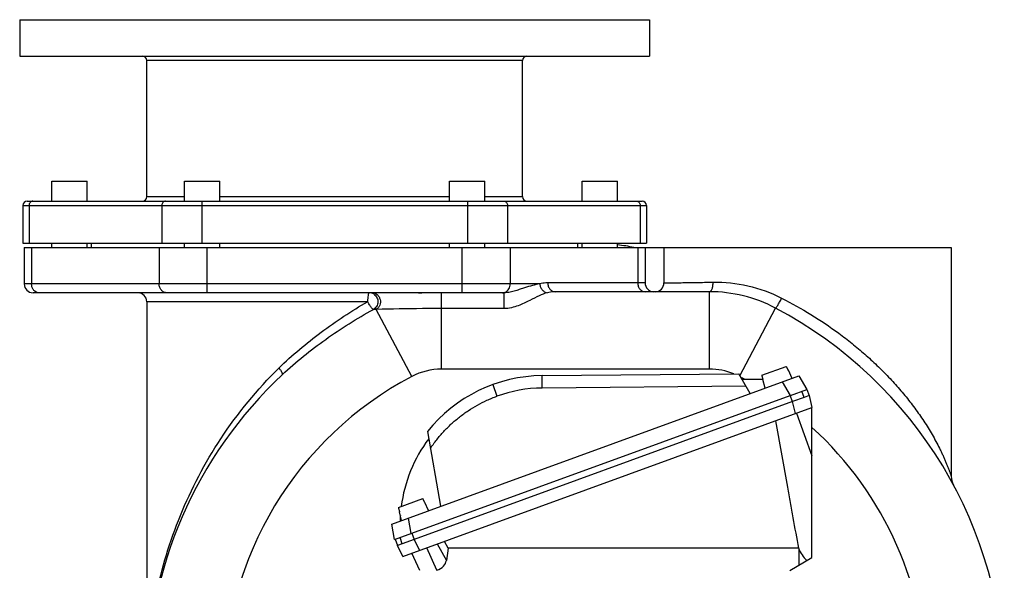
# Model space of a CAD drawing. Units: millimetres. Extents: x -2622 to 2279, y -787 to 1335.
# Drawn here: x 1787 to 2233, y 358 to 607 of the extents above; entities that cross this region are included whole.
import ezdxf

# ---------------------------------------------------------------- set-up
doc = ezdxf.new("R2010")
doc.units = ezdxf.units.MM
doc.header["$LTSCALE"] = 19.36
doc.layers.get('0').update_dxf_attribs({"linetype": 'CONTINUOUS'})
doc.layers.add('02___PRT_ALL_AXES', color=7, linetype='CONTINUOUS')
doc.layers.add('3_ALL_AXES', color=7, linetype='CONTINUOUS')

msp = doc.modelspace()

# ---------------------------------------------------------------- linework, layer by layer
at = {"color": 7, "linetype": 'CONTINUOUS'}
for p, q in [((1844.69, 527.04), (1844.69, 588.54)), ((2014.69, 527.04), (2014.69, 588.54)), ((1788.6, 523.04), (1788.6, 506.04)), ((1790.6, 525.04), (2068.78, 525.04)), ((2070.78, 523.04), (2070.78, 506.04)), ((1788.6, 506.04), (2070.78, 506.04)), ((1789.22, 504.04), (1789.22, 487.54)), ((1789.22, 504.04), (2078.69, 504.04)), ((2070.16, 504.04), (2070.16, 488.04)), ((2078.69, 504.04), (2078.69, 488.04)), ((2208.69, 504.04), (2208.69, 400.54)), ((2006.3, 483.54), (1793.22, 483.54)), ((2099.31, 484.04), (2029.57, 484.04)), ((1844.69, 479.54), (1844.69, 197.04)), ((2122.99, 446.28), (2134.06, 450.3)), ((2134.16, 450.1), (2134.06, 450.3)), ((2134.82, 448.69), (2134.16, 450.1)), ((1955.54, 378.98), (2139.77, 446)), ((2023.66, 446.1), (2112.52, 446.91)), ((2117.68, 437.96), (2112.52, 446.91)), ((2122.99, 446.28), (2123.05, 446.06)), ((2123.05, 446.06), (2123.45, 444.55)), ((2134.91, 448.49), (2134.82, 448.69)), ((2134.91, 448.49), (2134.99, 448.51)), ((2136.68, 444.87), (2134.99, 448.51)), ((2139.77, 446), (2143.31, 439.88)), ((2113.95, 444.43), (2123.46, 444.51)), ((2123.43, 444.31), (2123.51, 444.34)), ((2124.47, 440.43), (2123.43, 444.31)), ((2123.45, 444.55), (2123.51, 444.34)), ((1964.58, 374.82), (2135.83, 437.15)), ((2135.9, 437.18), (2135.83, 437.15)), ((2135.9, 437.18), (2143.31, 439.88)), ((2142.15, 436.26), (2141.12, 439.08)), ((2144.33, 437.06), (2142.15, 436.26)), ((2143.31, 439.88), (2144.33, 437.06)), ((2144.33, 437.06), (2145.67, 431.69)), ((2136.86, 434.33), (1965.6, 372)), ((2142.15, 436.26), (2136.86, 434.33)), ((1960.55, 364.31), (2145.67, 431.69)), ((2145.67, 363.82), (2145.67, 431.69)), ((2129.23, 425.7), (2134.53, 395.65)), ((1971.67, 420.88), (1977.63, 387.02)), ((1958.53, 386.46), (1969.6, 390.48)), ((1969.7, 390.28), (1969.6, 390.48)), ((1970.36, 388.87), (1969.7, 390.28)), ((1970.45, 388.66), (1970.36, 388.87)), ((1970.45, 388.66), (1970.53, 388.69)), ((1972.23, 385.05), (1970.53, 388.69)), ((1958.53, 386.46), (1958.59, 386.24)), ((1958.59, 386.24), (1958.99, 384.73)), ((1958.97, 384.49), (1959.05, 384.51)), ((1960.01, 380.61), (1958.97, 384.49)), ((1958.99, 384.73), (1959.05, 384.51)), ((1956.78, 371.98), (1955.54, 378.98)), ((1956.78, 371.98), (1964.57, 374.82)), ((1957.1, 372.1), (1958.13, 369.28)), ((1960.31, 370.08), (1958.13, 369.28)), ((1960.31, 370.08), (1959.28, 372.9)), ((1965.6, 372), (1960.31, 370.08)), ((1981.03, 368.04), (1979.35, 371.15)), ((1960.55, 364.31), (1958.13, 369.28)), ((1968.25, 358.04), (1964.63, 365.8)), ((1981.03, 368.04), (1980.24, 362.56)), ((2139.6, 368.04), (1981.03, 368.04)), ((2139.74, 367.71), (2139.74, 360.39)), ((2135.67, 358.04), (2145.67, 363.82)), ((1975.97, 358.11), (1975.79, 358.04))]:
    msp.add_line(p, q, dxfattribs=at)
at = {"color": 9, "linetype": 'CONTINUOUS'}
for p, q in [((2014.69, 588.54), (1844.69, 588.54)), ((1844.69, 527.04), (1861.69, 527.04)), ((1877.69, 527.04), (1981.69, 527.04)), ((1997.69, 527.04), (2014.69, 527.04)), ((1788.6, 523.04), (2070.78, 523.04)), ((1791.42, 523.04), (1791.42, 506.04)), ((1851.46, 523.04), (1851.46, 506.04)), ((1869.65, 525.04), (1869.65, 506.04)), ((1989.74, 525.04), (1989.74, 506.04)), ((2007.92, 523.04), (2007.92, 506.04)), ((2067.97, 523.04), (2067.97, 506.04)), ((1792.57, 504.04), (1792.57, 487.54)), ((1850.3, 504.04), (1850.3, 487.54)), ((1871.96, 483.54), (1871.96, 504.04)), ((1987.43, 483.54), (1987.43, 504.04)), ((2009.08, 504.04), (2009.08, 487.54)), ((2066.81, 504.04), (2066.81, 488.04)), ((2022.51, 487.54), (1789.22, 487.54)), ((2070.16, 488.04), (2026.11, 488.04)), ((1978.07, 449.04), (1978.07, 483.54)), ((2006.3, 483.54), (2006.3, 476.42)), ((2099.31, 449.04), (2099.31, 484.04)), ((1944.61, 479.54), (1844.69, 479.54)), ((1948.53, 476.07), (1947.2, 476.02)), ((1964.55, 445.7), (1948.53, 476.07)), ((2006.3, 476.42), (1978.07, 476.42)), ((2113.02, 446.05), (2129.16, 476.66)), ((2099.31, 449.04), (1978.07, 449.04)), ((2001.21, 442.04), (2003.12, 436.79)), ((2115.74, 441.34), (2023.57, 440.49)), ((2135.9, 437.18), (2132.37, 443.3)), ((2136.86, 434.33), (2135.83, 437.15)), ((2138.2, 428.97), (2136.86, 434.33)), ((2138.62, 429.12), (2145.67, 409.76)), ((1962.95, 381.68), (1964.18, 374.68)), ((1964.58, 374.82), (1965.6, 372)), ((1965.6, 372), (1968.03, 367.03)), ((1976.12, 369.98), (1980.24, 362.56)), ((1975.97, 358.11), (1971.42, 368.27))]:
    msp.add_line(p, q, dxfattribs=at)
at = {"color": 7, "linetype": 'CONTINUOUS'}
for centre, radius, start, end in [((1842.69, 588.54), 2, 0, 90), ((2016.69, 588.54), 2, 90, 180), ((1842.69, 527.04), 2, 270, 360), ((2016.69, 527.04), 2, 180, 270), ((1790.6, 523.04), 2, 90, 180), ((2068.78, 523.04), 2, 0, 90), ((1793.22, 487.54), 4, 180, 270), ((2074.16, 488.04), 4, 180, 270), ((2074.69, 488.04), 4, 270, 0), ((1840.69, 479.54), 4, 0, 90), ((1978.07, 420.04), 64, 96.9524, 99.2029), ((2099.31, 420.04), 64, 62.2042, 90), ((2038.69, 305.04), 194, 0, 62.2042), ((2038.69, 305.04), 194, 133.1371, 180), ((2024.28, 378.6), 67.5, 90.5247, 141.2146), ((2024.28, 378.6), 65, 143.1753, 172.646), ((2216.69, 400.54), 8, 180, 208.214), ((2024.28, 378.6), 65, 176.2827, 178.4578)]:
    msp.add_arc(centre, radius, start, end, dxfattribs=at)
at = {"color": 9, "linetype": 'CONTINUOUS'}
for centre, radius, start, end in [((1945.31, 479.61), 3.94, 56.036, 89.9538), ((2038.69, 305.04), 159, 117.7958, 180), ((1978.07, 420.04), 29, 90, 117.7958), ((2099.31, 420.04), 29, 67.8219, 90), ((2038.69, 305.04), 159, 61.2548, 61.9712), ((2024.14, 379), 61.5, 90.5248, 109.989), ((2038.69, 305.04), 159, 0, 47.7128)]:
    msp.add_arc(centre, radius, start, end, dxfattribs=at)
at = {"color": 7, "linetype": 'CONTINUOUS'}
for centre, major_axis, ratio, start_param, end_param in [((2161.98, 368.66), (22.87, -5.23), 0.621986, -2.748551, -2.726181), ((2162.32, 368.06), (23.15, -6.12), 0.609195, -2.70927, -2.35817), ((1969.03, 364.75), (11.14, -2.55), 0.621986, -0.765605, 0.051407)]:
    msp.add_ellipse(centre, major_axis=major_axis, ratio=ratio, start_param=start_param, end_param=end_param, dxfattribs=at)
at = {"color": 9, "linetype": 'CONTINUOUS'}
for points, knots in [([(1793.15, 525.04), (1792.92, 525.04), (1792.45, 524.93), (1791.88, 524.48), (1791.5, 523.82), (1791.42, 523.3), (1791.42, 523.04)], [0, 0, 0, 0, 0.233218, 0.4766, 0.733672, 1, 1, 1, 1]), ([(1853.19, 525.04), (1852.97, 525.04), (1852.5, 524.93), (1851.92, 524.48), (1851.55, 523.82), (1851.46, 523.3), (1851.46, 523.04)], [0, 0, 0, 0, 0.233218, 0.4766, 0.733672, 1, 1, 1, 1]), ([(2006.19, 525.04), (2006.42, 525.04), (2006.89, 524.93), (2007.46, 524.48), (2007.84, 523.82), (2007.92, 523.3), (2007.92, 523.04)], [0, 0, 0, 0, 0.233218, 0.4766, 0.733672, 1, 1, 1, 1]), ([(2066.23, 525.04), (2066.46, 525.04), (2066.93, 524.93), (2067.5, 524.48), (2067.88, 523.82), (2067.97, 523.3), (2067.97, 523.04)], [0, 0, 0, 0, 0.233218, 0.4766, 0.733672, 1, 1, 1, 1]), ([(1795.14, 483.68), (1794.77, 483.79), (1794.05, 484.18), (1792.93, 485.4), (1792.57, 486.7), (1792.57, 487.54)], [0, 0, 0, 0, 0.236417, 0.483265, 1, 1, 1, 1]), ([(1853.77, 483.54), (1853.32, 483.54), (1852.38, 483.76), (1851.23, 484.67), (1850.48, 486), (1850.3, 487.03), (1850.3, 487.54)], [0, 0, 0, 0, 0.233218, 0.4766, 0.733672, 1, 1, 1, 1]), ([(2022.51, 487.54), (2021.39, 487.39), (2019.05, 486.9), (2016.13, 485.98), (2013.6, 485.13), (2011.45, 484.45), (2009.49, 483.93), (2007.75, 483.62), (2006.8, 483.54), (2006.3, 483.54)], [0, 0, 0, 0, 0.203854, 0.425994, 0.548725, 0.682265, 0.830027, 0.911281, 1, 1, 1, 1]), ([(2006.94, 483.85), (2007.58, 484.16), (2008.71, 485.27), (2009.08, 486.78), (2009.08, 487.54)], [0, 0, 0, 0, 0.482361, 1, 1, 1, 1]), ([(2026.11, 488.04), (2025.81, 488.04), (2024.6, 488), (2023.39, 487.79), (2022.51, 487.54)], [0, 0, 0, 0, 0.248055, 1, 1, 1, 1]), ([(2022.51, 487.54), (2022.55, 487.05), (2022.78, 486.08), (2023.55, 484.82), (2024.65, 483.92), (2025.54, 483.64), (2025.98, 483.6)], [0, 0, 0, 0, 0.261494, 0.519557, 0.766506, 1, 1, 1, 1]), ([(2026.11, 488.04), (2026.11, 487.53), (2026.28, 486.5), (2027.03, 485.17), (2028.18, 484.26), (2029.12, 484.04), (2029.57, 484.04)], [0, 0, 0, 0, 0.266328, 0.5234, 0.766782, 1, 1, 1, 1]), ([(2066.81, 488.04), (2066.81, 487.53), (2066.98, 486.5), (2067.74, 485.17), (2068.88, 484.26), (2069.82, 484.04), (2070.28, 484.04)], [0, 0, 0, 0, 0.266328, 0.5234, 0.766782, 1, 1, 1, 1]), ([(2078.69, 488.04), (2078.69, 488.04), (2078.71, 488.05), (2078.73, 488.04), (2078.79, 488.05), (2078.85, 488.04), (2078.94, 488.04), (2079.1, 488.05), (2079.33, 488.05), (2079.67, 488.05), (2080.06, 488.05), (2080.52, 488.06), (2081.23, 488.06), (2082.23, 488.07), (2083.53, 488.09), (2084.97, 488.11), (2086.51, 488.13), (2088.14, 488.15), (2090.43, 488.18), (2093.43, 488.23), (2097.13, 488.3), (2099.65, 488.34), (2100.93, 488.37)], [0, 0, 0, 0, 0.000446, 0.001779, 0.003995, 0.007082, 0.011026, 0.015811, 0.027814, 0.042897, 0.060841, 0.081413, 0.104379, 0.156603, 0.215878, 0.280846, 0.35042, 0.423741, 0.50014, 0.660165, 0.827444, 1, 1, 1, 1]), ([(2099.31, 484.04), (2099.42, 484.04), (2099.67, 484.11), (2099.99, 484.38), (2100.27, 484.79), (2100.61, 485.57), (2100.88, 486.78), (2100.94, 487.82), (2100.93, 488.37)], [0, 0, 0, 0, 0.068435, 0.149264, 0.249093, 0.369314, 0.662945, 1, 1, 1, 1]), ([(2100.93, 488.37), (2106.19, 488.47), (2116.94, 487.33), (2127.11, 483.62), (2131.95, 481.15)], [0, 0, 0, 0, 0.491667, 1, 1, 1, 1]), ([(1945.32, 483.54), (1945.26, 483.54), (1945.14, 483.45), (1945.03, 483.2), (1944.91, 482.83), (1944.76, 482.11), (1944.64, 481), (1944.61, 480.05), (1944.61, 479.54)], [0, 0, 0, 0, 0.037797, 0.101076, 0.194692, 0.317092, 0.631471, 1, 1, 1, 1]), ([(1946.7, 483.54), (1947.11, 483.54), (1947.92, 483.4), (1949, 482.76), (1949.83, 481.79), (1950.33, 480.58), (1950.44, 479.27), (1950.17, 477.99), (1949.53, 476.86), (1948.89, 476.29), (1948.53, 476.07)], [0, 0, 0, 0, 0.119229, 0.240598, 0.365117, 0.492645, 0.621756, 0.750419, 0.87687, 1, 1, 1, 1]), ([(1947.51, 482.87), (1948.07, 482.49), (1949.01, 481.42), (1949.45, 479.35), (1948.83, 477.33), (1947.79, 476.35), (1947.2, 476.03)], [0, 0, 0, 0, 0.249554, 0.500201, 0.750684, 1, 1, 1, 1]), ([(2005.61, 483.54), (2005.95, 483.54), (2006.41, 483.62), (2006.83, 483.8), (2006.94, 483.85)], [0, 0, 0, 0, 0.746096, 1, 1, 1, 1]), ([(2025.98, 483.6), (2024.68, 483.27), (2021.94, 482.18), (2017.7, 479.89), (2013.58, 477.92), (2009.64, 476.72), (2007.44, 476.42), (2006.3, 476.42)], [0, 0, 0, 0, 0.190909, 0.415853, 0.686321, 0.838757, 1, 1, 1, 1]), ([(2029.57, 484.04), (2029.27, 484.04), (2028.06, 484.01), (2026.86, 483.82), (2025.98, 483.6)], [0, 0, 0, 0, 0.248528, 1, 1, 1, 1]), ([(2129.16, 476.66), (2129.2, 476.64), (2129.36, 476.74), (2129.55, 476.97), (2129.85, 477.37), (2130.2, 477.92), (2130.61, 478.6), (2131.21, 479.68), (2131.66, 480.55), (2131.95, 481.15)], [0, 0, 0, 0, 0.026932, 0.086239, 0.179487, 0.303742, 0.454181, 0.624984, 1, 1, 1, 1]), ([(2131.95, 481.15), (2136.46, 478.85), (2145.3, 473.89), (2155.8, 466.84), (2163.81, 460.69), (2169.58, 455.85), (2175.11, 450.79), (2180.37, 445.51), (2185.33, 440.03), (2189.99, 434.36), (2193.6, 429.48), (2196.3, 425.49), (2198.22, 422.48), (2200.04, 419.44), (2201.75, 416.39), (2203.09, 413.82), (2204.09, 411.77), (2204.81, 410.25), (2205.49, 408.73), (2206.14, 407.24), (2206.75, 405.78), (2207.22, 404.59), (2207.57, 403.66), (2207.81, 403.01), (2208.04, 402.4), (2208.24, 401.83), (2208.39, 401.4), (2208.5, 401.1), (2208.56, 400.91), (2208.62, 400.76), (2208.65, 400.66), (2208.67, 400.6), (2208.68, 400.57), (2208.69, 400.56), (2208.69, 400.54), (2208.69, 400.54)], [0, 0, 0, 0, 0.133283, 0.266496, 0.332869, 0.398984, 0.464775, 0.53018, 0.595129, 0.65954, 0.723306, 0.754902, 0.786269, 0.817368, 0.84814, 0.878497, 0.893476, 0.908285, 0.922882, 0.937204, 0.951151, 0.964558, 0.970973, 0.977123, 0.982922, 0.988246, 0.992911, 0.994916, 0.996651, 0.998069, 0.999126, 0.999505, 0.999779, 0.999944, 1, 1, 1, 1]), ([(1904.49, 449.53), (1910.44, 455.36), (1920.11, 463.43), (1933.82, 473.03), (1940.98, 477.45), (1944.61, 479.54)], [0, 0, 0, 0, 0.4977, 0.749442, 1, 1, 1, 1]), ([(1947.2, 476.03), (1947.14, 476.02), (1946.98, 476.1), (1946.76, 476.3), (1946.47, 476.62), (1945.99, 477.25), (1945.35, 478.23), (1944.86, 479.08), (1944.61, 479.54)], [0, 0, 0, 0, 0.0402, 0.109049, 0.207522, 0.332855, 0.645292, 1, 1, 1, 1]), ([(1906.04, 446.61), (1912.18, 452.36), (1922.12, 460.3), (1936.17, 469.68), (1943.49, 473.99), (1947.2, 476.02)], [0, 0, 0, 0, 0.497975, 0.749498, 1, 1, 1, 1]), ([(1978.07, 476.42), (1975.17, 476.42), (1965.33, 476.38), (1955.48, 476.21), (1948.53, 476.07)], [0, 0, 0, 0, 0.294037, 1, 1, 1, 1]), ([(1844.75, 310.04), (1845.05, 322.34), (1847.87, 347.22), (1858.95, 383.75), (1877.42, 418.89), (1894.64, 439.86), (1904.49, 449.53)], [0, 0, 0, 0, 0.237753, 0.480598, 0.733267, 1, 1, 1, 1]), ([(1906.04, 446.61), (1906.14, 446.7), (1906.12, 446.98), (1906, 447.31), (1905.83, 447.68), (1905.58, 448.09), (1905.15, 448.73), (1904.77, 449.21), (1904.49, 449.53)], [0, 0, 0, 0, 0.110204, 0.202303, 0.320746, 0.463517, 0.627728, 1, 1, 1, 1]), ([(2023.57, 440.49), (2023.57, 440.86), (2023.57, 441.41), (2023.57, 442.14), (2023.57, 442.66), (2023.57, 443.15), (2023.57, 443.62), (2023.58, 444.06), (2023.58, 444.47), (2023.59, 444.83), (2023.6, 445.15), (2023.6, 445.4), (2023.61, 445.57), (2023.62, 445.68), (2023.62, 445.77), (2023.63, 445.86), (2023.63, 445.93), (2023.64, 445.98), (2023.64, 446.02), (2023.64, 446.04), (2023.65, 446.06), (2023.65, 446.07), (2023.65, 446.08), (2023.66, 446.09), (2023.66, 446.1), (2023.66, 446.1), (2023.66, 446.1), (2023.66, 446.1)], [0, 0, 0, 0, 0.198237, 0.294241, 0.387018, 0.47573, 0.559629, 0.637993, 0.710099, 0.775265, 0.832974, 0.882749, 0.904512, 0.924115, 0.941504, 0.956654, 0.969545, 0.98016, 0.98461, 0.988486, 0.991788, 0.994515, 0.996673, 0.998271, 0.998869, 0.999343, 1, 1, 1, 1]), ([(1973.02, 413.19), (1973.25, 413.53), (1973.7, 414.2), (1974.64, 415.51), (1975.87, 417.13), (1977.41, 419.01), (1979.57, 421.42), (1982.44, 424.29), (1986.14, 427.44), (1990.09, 430.29), (1994.25, 432.81), (1997.87, 434.64), (2000.47, 435.77), (2001.98, 436.37), (2002.73, 436.65), (2003.12, 436.79)], [0, 0, 0, 0, 0.031239, 0.062479, 0.12496, 0.187446, 0.249938, 0.374911, 0.499902, 0.624906, 0.749922, 0.874945, 0.937471, 0.968735, 1, 1, 1, 1])]:
    msp.add_open_spline(points, degree=3, knots=knots, dxfattribs=at)
msp.add_open_spline([(1796.03, 483.54), (1795.73, 483.54), (1795.43, 483.59), (1795.14, 483.68)], degree=3, dxfattribs=at)
at = {"color": 7, "linetype": 'CONTINUOUS'}
for points, knots in [([(2134.53, 395.65), (2134.93, 393.34), (2135.76, 388.74), (2137.44, 379.54), (2138.73, 372.64), (2139.6, 368.04)], [0, 0, 0, 0, 0.250002, 0.500003, 1, 1, 1, 1]), ([(1964.58, 374.82), (1964.57, 374.82), (1964.57, 374.82), (1964.57, 374.82), (1964.57, 374.82)], [0, 0, 0, 0, 0.500001, 1, 1, 1, 1])]:
    msp.add_open_spline(points, degree=3, knots=knots, dxfattribs=at)
at = {"layer": '02___PRT_ALL_AXES', "color": 7, "linetype": 'CONTINUOUS'}
for p, q in [((1787.19, 607.04), (1787.19, 590.54)), ((1787.19, 607.04), (2072.19, 607.04)), ((2072.19, 607.04), (2072.19, 590.54)), ((1787.19, 590.54), (2072.19, 590.54)), ((1844.69, 527.04), (1844.69, 588.54)), ((2014.69, 527.04), (2014.69, 588.54)), ((1801.69, 525.04), (1801.69, 534.04)), ((1801.69, 534.04), (1817.69, 534.04)), ((1817.69, 525.04), (1817.69, 534.04)), ((1861.69, 525.04), (1861.69, 534.04)), ((1861.69, 534.04), (1877.69, 534.04)), ((1877.69, 525.04), (1877.69, 534.04)), ((1981.69, 525.04), (1981.69, 534.04)), ((1981.69, 534.04), (1997.69, 534.04)), ((1997.69, 525.04), (1997.69, 534.04)), ((2041.69, 525.04), (2041.69, 534.04)), ((2041.69, 534.04), (2057.69, 534.04)), ((2057.69, 525.04), (2057.69, 534.04)), ((1801.69, 504.04), (1801.69, 506.04)), ((1817.69, 504.04), (1817.69, 506.04)), ((1861.69, 504.04), (1861.69, 506.04)), ((1877.69, 504.04), (1877.69, 506.04)), ((1981.69, 504.04), (1981.69, 506.04)), ((1997.69, 504.04), (1997.69, 506.04)), ((2041.69, 504.04), (2041.69, 506.04)), ((2057.69, 504.04), (2057.69, 506.04)), ((2078.69, 504.04), (2208.69, 504.04))]:
    msp.add_line(p, q, dxfattribs=at)
msp.add_arc((2038.69, 364.04), 142.5, 79.3271, 82.3357, dxfattribs=at)
at = {"layer": '3_ALL_AXES', "color": 7, "linetype": 'CONTINUOUS'}
for p, q in [((1819.69, 504.04), (1819.69, 506.04)), ((2039.69, 504.04), (2039.69, 506.04))]:
    msp.add_line(p, q, dxfattribs=at)

doc.saveas('drawing.dxf')
